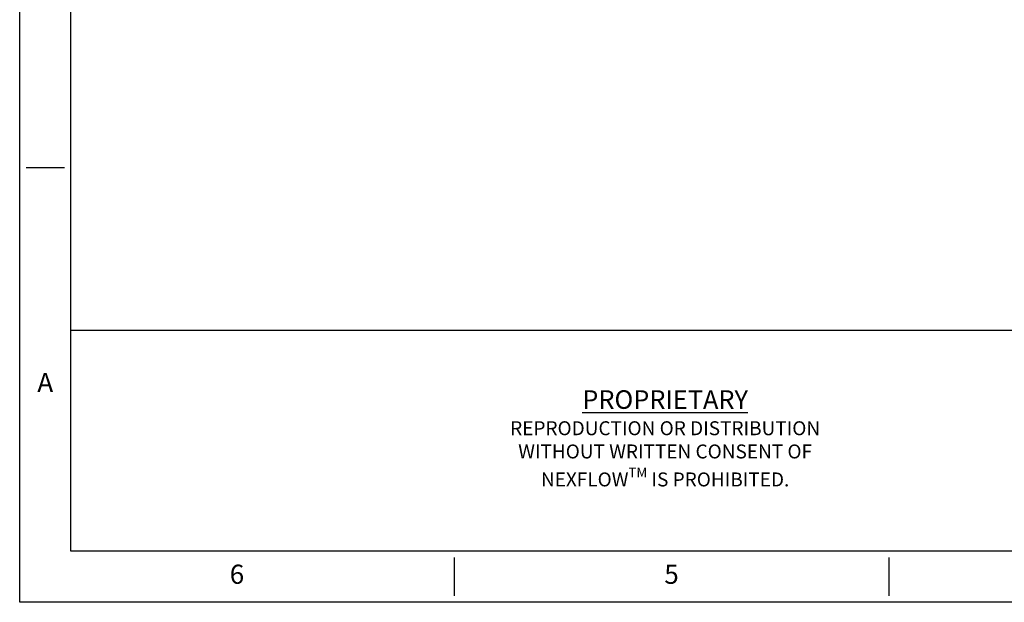
# Model space of a CAD drawing. Extents: x 392 to 1270, y 544 to 982.
# Drawn here: x 392 to 724, y 544 to 740 of the extents above; entities that cross this region are included whole.
import ezdxf
from ezdxf.enums import TextEntityAlignment as Align

# ---------------------------------------------------------------- set-up
doc = ezdxf.new("R2010")
doc.units = 0
doc.layers.add('XX2', color=7, linetype='Continuous')
doc.layers.add('XX3', color=7, linetype='Continuous')
doc.styles.add('ROMAND', font='romand', dxfattribs={"height": 0.1875})
doc.styles.get("Standard").update_dxf_attribs({"font": 'times.ttf'})

msp = doc.modelspace()

# ---------------------------------------------------------------- linework, layer by layer
at = {"layer": 'XX2', "color": 1}
msp.add_line((409.54, 635.23), (1252.38, 635.23), dxfattribs=at)
at = {"layer": 'XX3'}
for p, q in [((392.34, 543.72), (392.34, 982.34)), ((394.49, 689.92), (407.39, 689.92)), ((538.54, 558.77), (538.54, 545.87)), ((684.75, 558.77), (684.75, 545.87)), ((1269.58, 543.72), (392.34, 543.72))]:
    msp.add_line(p, q, dxfattribs=at)
at = {"layer": 'XX3', "color": 1}
for p, q in [((409.54, 560.92), (409.54, 965.14)), ((1252.38, 560.92), (409.54, 560.92))]:
    msp.add_line(p, q, dxfattribs=at)

# ---------------------------------------------------------------- texts
at = {"insert": (609.5, 598.07), "char_height": 6.2525, "attachment_point": 5}
msp.add_mtext_dynamic_manual_height_columns('\\A1;{\\LPROPRIETARY\\P\\H0.75x;\\lREPRODUCTION OR DISTRIBUTION\\PWITHOUT WRITTEN CONSENT OF\\PNEXFLOW\\H0.7x;\\STM^ ;\\H1.4286x; IS PROHIBITED.}', width=114.9848, gutter_width=1, heights=[0], dxfattribs=at)
at = {"layer": 'XX3', "color": 7, "style": 'ROMAND'}
for s, p in [('A', (400.94, 616.82)), ('6', (465.44, 552.32)), ('5', (611.65, 552.32))]:
    msp.add_text(s, height=6.45, dxfattribs=at).set_placement(p, align=Align.MIDDLE)

doc.saveas('drawing.dxf')
